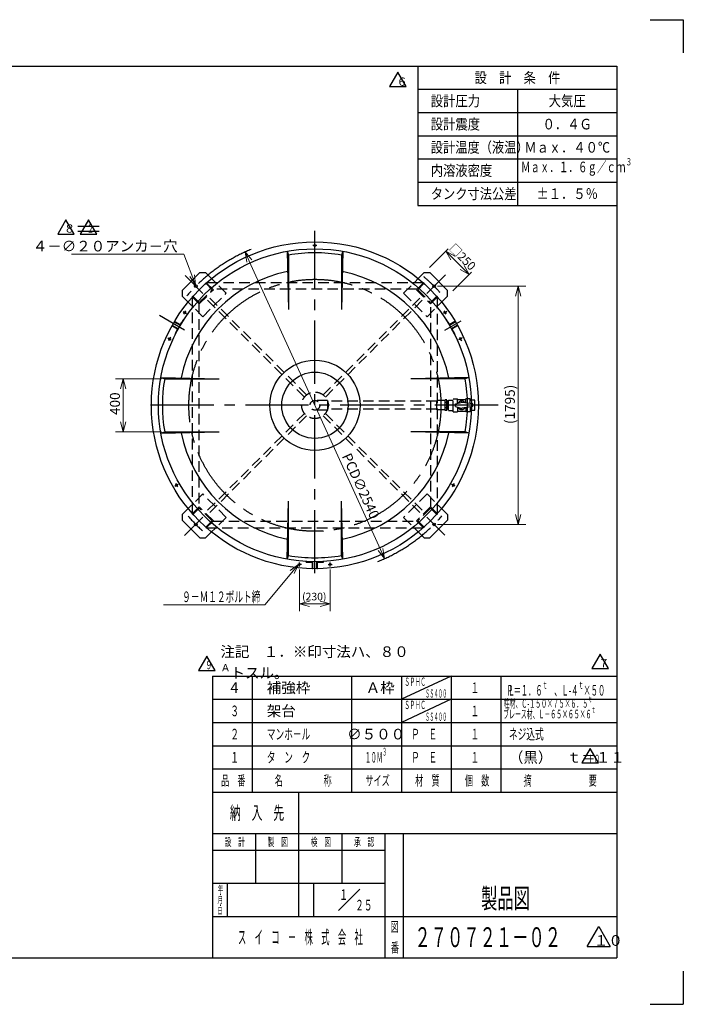
# Model space of a CAD drawing. Units: millimetres. Extents: x 25 to 10525, y 25 to 7450.
# Drawn here: x 5523 to 10525, y 25 to 7450 of the extents above; entities that cross this region are included whole.
import ezdxf

# ---------------------------------------------------------------- set-up
doc = ezdxf.new("R2010")
doc.units = ezdxf.units.MM
doc.header["$LTSCALE"] = 25
doc.header["$PDMODE"] = 1
doc.linetypes.add('CENTER2', pattern=[28.575, 19.05, -3.175, 3.175, -3.175])
doc.linetypes.add('HIDDEN2', pattern=[4.7625, 3.175, -1.5875])
for name, color, linetype in [('AA0001_10', 7, 'Continuous'), ('F00001_1', 7, 'Continuous'), ('TP1791_10', 7, 'Continuous'), ('TP1791_25', 7, 'Continuous'), ('画層1', 7, 'Continuous')]:
    doc.layers.add(name, color=color, linetype=linetype)
doc.styles.add('STD', font='monotxt.shx', dxfattribs={"width": 0.6, "bigfont": 'extfont2.shx'})
doc.dimstyles.new('ASKSTANDARD', dxfattribs={"dimscale": 25, "dimtxt": 3, "dimasz": 3, "dimexe": 1, "dimexo": 1, "dimgap": 1, "dimtad": 3, "dimzin": 9, "dimdsep": 46, "dimtxsty": 'STD', "dimblk": 'OPEN30', "dimcen": 0, "dimclrd": 4, "dimclre": 4, "dimclrt": 4, "dimazin": 2, "dimtm": 1e-09, "dimtfac": 0.5, "dimtmove": 0, "dimatfit": 0, "dimldrblk": 'OPEN30', "dimfxl": 1, "dimtolj": 1, "dimtzin": 0, "dimlwd": 9, "dimlwe": 9, "dimarcsym": 0})

# ---------------------------------------------------------------- blocks, each defined once
blk = doc.blocks.new('_Open30')
at = {"color": 0, "linetype": 'ByBlock', "lineweight": -2}
for p, q in [((-1, 0.268), (0, 0)), ((0, 0), (-1, -0.268)), ((0, 0), (-1, 0))]:
    blk.add_line(p, q, dxfattribs=at)
blk = doc.blocks.new('*D18')
at = {"layer": 'Defpoints', "color": 0, "linetype": 'Continuous'}
for p in [(7222.5, 5698.3), (8273.9, 3386.1)]:
    blk.add_point(p, dxfattribs=at)
at = {"layer": 'TP1791_25', "color": 4, "linetype": 'Continuous', "lineweight": 9}
blk.add_line((7253.5, 5630), (8242.9, 3454.4), dxfattribs=at)
at = {"layer": 'TP1791_25', "color": 4, "linetype": 'Continuous', "lineweight": 9, "xscale": 75.00000167638068, "yscale": 75.00000167638068, "zscale": 75.00000167638068}
for p, rotation in [((7222.5, 5698.3), 114.4531185932451), ((8273.9, 3386.1), 294.4531185932451)]:
    blk.add_blockref('_Open30', p, dxfattribs=dict(at, rotation=rotation))
at = {"layer": 'TP1791_25', "color": 4, "linetype": 'Continuous', "insert": (8093.5, 3933.8), "char_height": 75, "attachment_point": 5, "rotation": 294.45312, "style": 'STD'}
blk.add_mtext('\\A1;PCD∅2540', dxfattribs=at)
blk = doc.blocks.new('*D19')
at = {"layer": 'Defpoints', "color": 0, "linetype": 'Continuous'}
for p in [(8646.2, 5440.2), (9280.3, 5440.2), (8646.2, 3644.2)]:
    blk.add_point(p, dxfattribs=at)
at = {"layer": 'TP1791_25', "color": 4, "linetype": 'Continuous', "lineweight": 9}
for p, q in [((8671.2, 5440.2), (9337.4, 5440.2)), ((9280.3, 3719.2), (9280.3, 5365.2)), ((8671.2, 3644.2), (9337.4, 3644.2))]:
    blk.add_line(p, q, dxfattribs=at)
at = {"layer": 'TP1791_25', "color": 4, "linetype": 'Continuous', "lineweight": 9, "xscale": 75.00000167638068, "yscale": 75.00000167638068, "zscale": 75.00000167638068}
for p, rotation in [((9280.3, 5440.2), 90), ((9280.3, 3644.2), 270)]:
    blk.add_blockref('_Open30', p, dxfattribs=dict(at, rotation=rotation))
at = {"layer": 'TP1791_25', "color": 4, "linetype": 'Continuous', "insert": (9217.8, 4548.9), "char_height": 75, "attachment_point": 5, "rotation": 90, "style": 'STD'}
blk.add_mtext('\\A1;(1795)', dxfattribs=at)
blk = doc.blocks.new('*D20')
at = {"layer": 'Defpoints', "color": 0, "linetype": 'Continuous'}
for p in [(6303.1, 4742.2), (6615.7, 4742.2), (6615.7, 4342.2)]:
    blk.add_point(p, dxfattribs=at)
at = {"layer": 'TP1791_25', "color": 4, "linetype": 'Continuous', "lineweight": 9}
for p, q in [((6590.7, 4742.2), (6245.9, 4742.2)), ((6303.1, 4417.2), (6303.1, 4667.2)), ((6590.7, 4342.2), (6245.9, 4342.2))]:
    blk.add_line(p, q, dxfattribs=at)
at = {"layer": 'TP1791_25', "color": 4, "linetype": 'Continuous', "lineweight": 9, "xscale": 75.00000167638068, "yscale": 75.00000167638068, "zscale": 75.00000167638068}
for p, rotation in [((6303.1, 4742.2), 90), ((6303.1, 4342.2), 270)]:
    blk.add_blockref('_Open30', p, dxfattribs=dict(at, rotation=rotation))
at = {"layer": 'TP1791_25', "color": 4, "linetype": 'Continuous', "insert": (6240.6, 4554.3), "char_height": 75, "attachment_point": 5, "rotation": 90, "style": 'STD'}
blk.add_mtext('\\A1;400', dxfattribs=at)
blk = doc.blocks.new('*D21')
at = {"layer": 'Defpoints', "color": 0, "linetype": 'Continuous'}
for p in [(8593.2, 5564), (8911.2, 5528.4), (8770, 5387.2)]:
    blk.add_point(p, dxfattribs=at)
at = {"layer": 'TP1791_25', "color": 4, "linetype": 'Continuous', "lineweight": 9}
for p, q in [((8610.9, 5581.7), (8752.1, 5722.9)), ((8787.5, 5652.2), (8858.2, 5581.5)), ((8787.7, 5404.9), (8928.9, 5546.1))]:
    blk.add_line(p, q, dxfattribs=at)
at = {"layer": 'TP1791_25', "color": 4, "linetype": 'Continuous', "lineweight": 9, "xscale": 75.00000167638068, "yscale": 75.00000167638068, "zscale": 75.00000167638068}
for p, rotation in [((8734.4, 5705.2), 134.999961339169), ((8911.2, 5528.4), 314.999961339169)]:
    blk.add_blockref('_Open30', p, dxfattribs=dict(at, rotation=rotation))
at = {"layer": 'TP1791_25', "color": 4, "linetype": 'Continuous', "insert": (8861, 5660), "char_height": 65, "attachment_point": 5, "rotation": 314.99996, "style": 'STD'}
blk.add_mtext('\\A1;□250', dxfattribs=at)
blk = doc.blocks.new('*D22')
at = {"layer": 'Defpoints', "color": 0, "linetype": 'Continuous'}
for p in [(7633.2, 3327.7), (7863.2, 3327.7), (7863.2, 3045.9)]:
    blk.add_point(p, dxfattribs=at)
at = {"layer": 'TP1791_25', "color": 4, "linetype": 'Continuous', "lineweight": 9}
for p, q in [((7633.2, 3302.7), (7633.2, 2988.7)), ((7863.2, 3302.7), (7863.2, 2988.7)), ((7708.2, 3045.9), (7788.2, 3045.9))]:
    blk.add_line(p, q, dxfattribs=at)
at = {"layer": 'TP1791_25', "color": 4, "linetype": 'Continuous', "lineweight": 9, "xscale": 75.00000167638068, "yscale": 75.00000167638068, "zscale": 75.00000167638068}
for p, rotation in [((7633.2, 3045.9), 179.9999999764983), ((7863.2, 3045.9), 359.9999999764983)]:
    blk.add_blockref('_Open30', p, dxfattribs=dict(at, rotation=rotation))
at = {"layer": 'TP1791_25', "color": 4, "linetype": 'Continuous', "insert": (7743.4, 3099.6), "char_height": 57.5, "attachment_point": 5, "style": 'STD'}
blk.add_mtext('\\A1;(230)', dxfattribs=at)
blk = doc.blocks.new('訂正記号-9')
at = {"color": 4, "linetype": 'Continuous', "ltscale": 0.5}
for p, q in [((0, 4.32), (-2.5, 0)), ((2.5, 0), (0, 4.32)), ((-2.5, 0), (2.5, 0))]:
    blk.add_line(p, q, dxfattribs=at)
at = {"color": 4, "linetype": 'Continuous'}
blk.add_point((0.02, 1.68), dxfattribs=at)
at = {"color": 4, "linetype": 'Continuous', "insert": (-0.46, 1.7), "char_height": 2.5, "attachment_point": 4, "style": 'STD'}
blk.add_mtext('{\\W0.61;\\T1.4;９}', dxfattribs=at)

msp = doc.modelspace()

# ---------------------------------------------------------------- linework, layer by layer
at = {"color": 4, "linetype": 'Continuous'}
for p, q in [((5960.587, 5892.923), (6122.608, 5892.923)), ((5960.587, 5856.082), (6122.608, 5856.082))]:
    msp.add_line(p, q, dxfattribs=at)
at = {"color": 4, "linetype": 'Continuous', "ltscale": 0.5}
for p, q in [((9822.563, 1952.948), (9760.055, 1844.861)), ((9884.884, 1844.862), (9822.563, 1952.949)), ((9760.055, 1844.862), (9884.884, 1844.862))]:
    msp.add_line(p, q, dxfattribs=at)
at = {"color": 4, "linetype": 'Continuous'}
msp.add_point((9822.997, 1886.913), dxfattribs=at)
at = {"layer": 'F00001_1', "color": 4, "linetype": 'Continuous'}
for p, q in [((10275, 7450), (10525, 7450)), ((10525, 7450), (10525, 7200)), ((8525, 7100), (8525, 6050)), ((8525, 6925), (10025, 6925)), ((9275, 6925), (9275, 6050)), ((8525, 6750), (10025, 6750)), ((8525, 6575), (10025, 6575)), ((8525, 6400), (10025, 6400)), ((8525, 6225), (10025, 6225)), ((8525, 6050), (10025, 6050)), ((6975, 2500), (6975, 1800)), ((6975, 2500), (10024.999, 2500)), ((7275, 2500), (7275, 1800)), ((8025, 2500), (8025, 1800)), ((8775, 2500), (8400, 2325)), ((8775, 2500), (8775, 1800)), ((9150, 2500), (9150, 1800)), ((6975, 2325), (10024.999, 2325)), ((8775, 2325), (8400, 2150)), ((6975, 2150), (10024.999, 2150)), ((6975, 2150), (10024.999, 2150)), ((6975, 1975), (10024.999, 1975)), ((6975, 1800), (6975, 1625)), ((6975, 1800), (10025, 1800)), ((7275, 1800), (7275, 1625)), ((8025, 1800), (8025, 1625)), ((8400, 1800), (8400, 1625)), ((8775, 1800), (8775, 1625)), ((9150, 1800), (9150, 1625)), ((7625, 1625), (7625, 687.5)), ((6975, 1312.5), (10025, 1312.5)), ((7300, 1312.5), (7300, 937.5)), ((7950, 1312.5), (7950, 937.5)), ((8275, 1312.5), (8275, 375)), ((8412.5, 1312.5), (8412.5, 375)), ((6975, 1187.5), (8275, 1187.5)), ((6975, 937.5), (8275, 937.5)), ((7087.5, 937.5), (7087.5, 687.5)), ((7737.5, 937.5), (7737.5, 687.5)), ((7926.702, 732.949), (8085.801, 892.048)), ((6975, 687.5), (10025, 687.5)), ((10525, 275), (10525, 25)), ((10275, 25), (10525, 25))]:
    msp.add_line(p, q, dxfattribs=at)
at = {"layer": 'F00001_1', "color": 2, "linetype": 'Continuous'}
for p, q in [((525, 7100), (10025, 7100)), ((10025, 7100), (10025, 375)), ((6975, 1625), (6975, 375)), ((6975, 1625), (10025, 1625)), ((525, 375), (10025, 375))]:
    msp.add_line(p, q, dxfattribs=at)
at = {"layer": 'F00001_1', "color": 4, "linetype": 'Continuous', "ltscale": 0.7}
msp.add_line((8400, 2500), (8400, 1800), dxfattribs=at)
at = {"layer": 'F00001_1', "color": 7, "linetype": 'Continuous'}
for p, q in [((9800.003, 460.944), (9887.503, 612.499)), ((9887.501, 612.5), (9975.001, 460.945)), ((9800, 460.946), (9975, 460.946))]:
    msp.add_line(p, q, dxfattribs=at)
at = {"layer": 'TP1791_25', "color": 1, "linetype": 'CENTER2'}
for p, q in [((7748.203, 3275.896), (7748.203, 5856.583)), ((7763.204, 5747.209), (7733.204, 5747.209)), ((6903.972, 5386.443), (6770.691, 5519.724)), ((8592.435, 5386.441), (8732.532, 5526.538)), ((6765.692, 5109.462), (6576.07, 5218.94)), ((6753.916, 5249.057), (6779.897, 5234.056)), ((6759.406, 5228.564), (6774.406, 5254.545)), ((8742.492, 5249.054), (8716.511, 5234.054)), ((8737.001, 5228.564), (8722.001, 5254.545)), ((8848.055, 5177.21), (8725.37, 5106.378)), ((6638.915, 5049.871), (6664.896, 5034.871)), ((6659.406, 5055.359), (6644.405, 5029.378)), ((8857.492, 5049.868), (8831.511, 5034.868)), ((8837.001, 5055.359), (8852.001, 5029.378)), ((9129.402, 4542.211), (6476.808, 4542.211)), ((6691.652, 3932.211), (6717.633, 3947.211)), ((6697.144, 3952.704), (6712.144, 3926.723)), ((8804.753, 3932.209), (8778.772, 3947.209)), ((8784.263, 3926.72), (8799.263, 3952.701)), ((6903.971, 3697.979), (6765.095, 3559.104)), ((8592.433, 3697.978), (8726.641, 3563.77)), ((7648.203, 3342.711), (7618.202, 3342.711)), ((7848.203, 3342.711), (7878.203, 3342.711))]:
    msp.add_line(p, q, dxfattribs=at)
at = {"layer": 'TP1791_25', "color": 7, "linetype": 'Continuous'}
for p, q in [((7538.2, 5703.374), (7548.2, 5674.686)), ((7538.202, 5703.374), (7548.202, 5265.052)), ((7548.203, 5674.687), (7548.203, 5265.053)), ((7958.201, 5703.375), (7948.201, 5265.053)), ((7948.203, 5674.687), (7948.203, 5265.053)), ((7958.204, 5703.375), (7948.204, 5674.687)), ((6747.647, 5408.416), (6881.997, 5542.767)), ((6881.997, 5542.767), (6924.424, 5542.767)), ((6969.576, 5497.614), (6924.424, 5542.767)), ((8526.83, 5497.614), (8571.982, 5542.766)), ((8571.982, 5542.766), (8614.408, 5542.766)), ((8614.408, 5542.766), (8748.759, 5408.415)), ((6747.647, 5408.416), (6747.647, 5365.99)), ((6792.8, 5320.837), (6747.647, 5365.99)), ((8703.607, 5320.837), (8748.759, 5365.989)), ((8748.759, 5365.989), (8748.759, 5408.415)), ((6673.621, 5140.685), (6713.463, 5117.682)), ((6675.572, 5144.178), (6718.876, 5119.176)), ((6690.572, 5170.159), (6733.877, 5145.157)), ((6692.621, 5173.594), (6732.463, 5150.591)), ((8805.836, 5170.156), (8762.531, 5145.154)), ((8803.786, 5173.593), (8763.944, 5150.59)), ((8820.836, 5144.175), (8777.531, 5119.173)), ((8822.788, 5140.683), (8782.945, 5117.68)), ((6587.038, 4752.21), (7025.36, 4742.21)), ((6587.039, 4752.21), (6615.727, 4742.21)), ((8909.367, 4752.21), (8471.045, 4742.21)), ((8909.366, 4752.21), (8880.678, 4742.209)), ((6615.727, 4742.211), (7025.361, 4742.211)), ((8880.678, 4742.21), (8471.045, 4742.21)), ((6587.039, 4332.21), (6615.727, 4342.211)), ((6587.039, 4332.21), (7025.361, 4342.21)), ((6615.727, 4342.211), (7025.361, 4342.211)), ((8880.678, 4342.21), (8471.045, 4342.21)), ((8909.367, 4332.21), (8471.046, 4342.211)), ((8909.367, 4332.211), (8880.679, 4342.211)), ((7538.202, 3381.047), (7548.202, 3819.368)), ((7548.202, 3409.735), (7548.202, 3819.369)), ((7948.202, 3409.735), (7948.202, 3819.369)), ((7958.202, 3381.047), (7948.202, 3819.369)), ((6792.799, 3763.584), (6747.646, 3718.431)), ((6747.646, 3718.431), (6747.646, 3676.005)), ((8703.605, 3763.583), (8748.757, 3718.431)), ((8748.757, 3718.431), (8748.757, 3676.004)), ((6881.996, 3541.654), (6747.646, 3676.005)), ((8748.757, 3676.004), (8614.407, 3541.654)), ((6969.576, 3586.808), (6924.422, 3541.654)), ((8526.829, 3586.807), (8571.981, 3541.654)), ((6881.996, 3541.654), (6924.422, 3541.654)), ((8571.981, 3541.654), (8614.407, 3541.654)), ((7538.202, 3381.047), (7548.202, 3409.735)), ((7729.203, 3312.358), (7729.203, 3358.363)), ((7733.203, 3312.302), (7733.203, 3362.306)), ((7763.203, 3312.302), (7763.203, 3362.306)), ((7767.203, 3312.358), (7767.203, 3358.363)), ((7958.2, 3381.047), (7948.2, 3409.735))]:
    msp.add_line(p, q, dxfattribs=at)
at = {"layer": 'TP1791_25', "color": 4, "linetype": 'HIDDEN2'}
for p, q in [((7079.987, 5387.203), (6969.576, 5497.614)), ((8416.419, 5387.203), (8526.83, 5497.614)), ((6973.567, 5413.72), (6925.13, 5462.157)), ((8566.68, 5466.752), (6929.727, 5466.752)), ((6982.761, 5413.72), (6929.728, 5466.753)), ((8513.646, 5413.718), (8566.679, 5466.752)), ((8522.839, 5413.72), (8571.276, 5462.156)), ((6876.694, 5307.653), (6823.66, 5360.687)), ((6823.661, 5360.687), (6823.661, 3723.735)), ((6876.693, 5316.847), (6828.257, 5365.283)), ((6876.694, 5316.847), (6973.568, 5413.721)), ((6876.695, 5307.654), (6982.761, 5413.721)), ((6903.212, 5210.427), (7079.989, 5387.204)), ((7669.006, 4604.437), (6921.241, 5352.202)), ((7685.977, 4621.407), (6938.213, 5369.173)), ((8516.68, 5416.752), (6979.728, 5416.752)), ((7810.428, 4621.406), (8558.194, 5369.171)), ((7827.4, 4604.436), (8575.165, 5352.2)), ((8416.418, 5387.202), (8593.195, 5210.425)), ((8513.646, 5413.719), (8619.712, 5307.652)), ((8522.838, 5413.719), (8619.712, 5316.845)), ((8619.711, 5307.653), (8672.745, 5360.686)), ((8619.713, 5316.846), (8668.149, 5365.283)), ((8672.744, 3723.734), (8672.744, 5360.686)), ((6903.21, 5210.426), (6792.8, 5320.837)), ((6873.661, 5310.687), (6873.661, 3773.736)), ((8593.196, 5210.426), (8703.607, 5320.837)), ((8622.744, 3773.734), (8622.744, 5310.685)), ((7844.203, 4578.711), (7748.203, 4578.711)), ((7844.203, 4578.711), (7844.203, 4505.71)), ((8667.031, 4572.211), (7844.203, 4572.211)), ((8667.203, 4507.211), (8667.203, 4577.211)), ((8730.203, 4577.211), (8667.203, 4577.211)), ((8730.203, 4501.796), (8730.203, 4582.625)), ((8742.203, 4501.796), (8742.203, 4582.625)), ((8747.203, 4512.051), (8747.203, 4572.371)), ((8756.203, 4580.711), (8791.202, 4580.711)), ((8756.203, 4504.211), (8756.203, 4580.211)), ((8791.202, 4494.086), (8791.202, 4590.336)), ((8791.202, 4590.336), (8822.953, 4590.336)), ((8807.952, 4552.211), (8849.077, 4563.22)), ((8807.953, 4532.21), (8849.078, 4521.2)), ((8822.953, 4556.227), (8822.953, 4590.336)), ((8822.953, 4585.523), (8886.452, 4585.523)), ((8937.953, 4552.211), (8857.799, 4563.74)), ((8937.953, 4532.211), (8857.799, 4520.683)), ((8918.202, 4590.336), (8886.452, 4590.336)), ((8886.453, 4559.618), (8886.453, 4590.336)), ((8918.202, 4555.052), (8918.202, 4590.336)), ((8953.203, 4580.711), (8918.202, 4580.711)), ((8918.202, 4529.37), (8918.202, 4494.086)), ((8953.203, 4504.211), (8953.203, 4580.211)), ((7669.007, 4479.986), (6921.241, 3732.221)), ((7685.977, 4463.014), (6938.212, 3715.25)), ((7844.203, 4505.711), (7748.203, 4505.711)), ((7810.427, 4463.014), (8558.192, 3715.249)), ((7827.398, 4479.985), (8575.163, 3732.219)), ((8667.031, 4512.211), (7844.203, 4512.211)), ((8730.203, 4507.211), (8667.203, 4507.211)), ((8756.203, 4503.711), (8791.202, 4503.711)), ((8791.202, 4494.086), (8822.953, 4494.086)), ((8822.953, 4528.195), (8822.953, 4494.086)), ((8822.953, 4498.898), (8886.452, 4498.898)), ((8918.202, 4494.086), (8886.452, 4494.086)), ((8886.453, 4524.804), (8886.453, 4494.086)), ((8953.203, 4503.711), (8918.202, 4503.711)), ((6903.21, 3873.995), (6792.799, 3763.584)), ((7079.986, 3697.218), (6903.209, 3873.995)), ((8593.195, 3873.995), (8416.418, 3697.218)), ((8593.194, 3873.994), (8703.605, 3763.583)), ((6876.693, 3776.768), (6823.66, 3723.735)), ((6876.693, 3767.575), (6828.256, 3719.139)), ((6982.759, 3670.702), (6876.693, 3776.768)), ((6973.567, 3670.702), (6876.693, 3767.576)), ((8619.712, 3776.768), (8513.645, 3670.702)), ((8619.711, 3767.575), (8522.837, 3670.702)), ((8619.71, 3776.767), (8672.743, 3723.733)), ((8619.712, 3767.574), (8668.149, 3719.137)), ((6973.567, 3670.702), (6925.13, 3622.265)), ((6982.759, 3670.702), (6929.726, 3617.669)), ((7079.987, 3697.219), (6969.576, 3586.808)), ((6979.726, 3667.669), (8516.678, 3667.669)), ((8416.418, 3697.218), (8526.829, 3586.807)), ((8513.645, 3670.701), (8566.677, 3617.669)), ((8522.838, 3670.701), (8571.275, 3622.263)), ((6929.726, 3617.669), (8566.678, 3617.669))]:
    msp.add_line(p, q, dxfattribs=at)
at = {"layer": 'TP1791_25', "color": 7, "linetype": 'Continuous', "ltscale": 0.5}
for p, q in [((6925.132, 5462.157), (6929.728, 5466.754)), ((8571.275, 5462.157), (8566.679, 5466.753)), ((6828.257, 5365.284), (6823.661, 5360.688)), ((8668.149, 5365.282), (8672.745, 5360.686)), ((6756.876, 5189.613), (6760.346, 5187.61)), ((8739.532, 5189.61), (8736.062, 5187.607)), ((6691.876, 5077.029), (6695.345, 5075.026)), ((8804.531, 5077.026), (8801.062, 5075.024)), ((6828.256, 3719.139), (6823.66, 3723.735)), ((8668.148, 3719.138), (8672.744, 3723.734)), ((6925.129, 3622.264), (6929.725, 3617.668)), ((8571.274, 3622.265), (8566.678, 3617.669)), ((7683.203, 3359.996), (7683.203, 3364.002)), ((7813.203, 3359.996), (7813.203, 3364.002))]:
    msp.add_line(p, q, dxfattribs=at)
at = {"layer": 'TP1791_25', "color": 4, "linetype": 'HIDDEN2', "ltscale": 0.5}
for p, q in [((8742.203, 4582.625), (8730.203, 4582.625)), ((8742.203, 4562.418), (8730.203, 4562.418)), ((8756.202, 4572.057), (8742.203, 4572.545)), ((8807.952, 4532.211), (8807.952, 4552.211)), ((8937.953, 4532.211), (8937.953, 4552.211)), ((8742.203, 4522.004), (8730.203, 4522.004)), ((8742.203, 4501.796), (8730.203, 4501.796)), ((8756.202, 4512.365), (8742.203, 4511.876))]:
    msp.add_line(p, q, dxfattribs=at)
at = {"layer": 'TP1791_25', "color": 1, "linetype": 'CENTER2', "ltscale": 0.5}
for p, q in [((7633.203, 3327.711), (7633.203, 3357.711)), ((7863.203, 3327.711), (7863.203, 3357.711))]:
    msp.add_line(p, q, dxfattribs=at)
at = {"layer": 'TP1791_25', "color": 7, "linetype": 'Continuous'}
for radius in [1232.5, 1180, 340, 250]:
    msp.add_circle((7748.203, 4542.211), radius, dxfattribs=at)
at = {"layer": 'TP1791_25', "color": 7, "linetype": 'Continuous', "ltscale": 0.5}
for centre, radius in [((7748.204, 5747.211), 6.5), ((6850.178, 5440.237), 10), ((8646.229, 5440.236), 10), ((6766.906, 5241.554), 6.5), ((8729.5, 5241.554), 6.5), ((6651.906, 5042.368), 6.5), ((8844.5, 5042.368), 6.5), ((6704.642, 3939.712), 6.5), ((8791.763, 3939.711), 6.5), ((6850.177, 3644.186), 10), ((8646.228, 3644.185), 10), ((7633.203, 3342.711), 6.5), ((7863.203, 3342.711), 6.5)]:
    msp.add_circle(centre, radius, dxfattribs=at)
at = {"layer": 'TP1791_25', "color": 1, "linetype": 'CENTER2'}
msp.add_circle((7748.203, 4542.211), 950, dxfattribs=at)
at = {"layer": 'TP1791_25', "color": 4, "linetype": 'HIDDEN2'}
for radius in [100, 36.5]:
    msp.add_circle((7748.203, 4542.211), radius, dxfattribs=at)
at = {"layer": 'TP1791_25', "color": 1, "linetype": 'CENTER2'}
for start, end in [(112.278775, 139.44603), (42.0208298, 49.6909752), (221.2463736, 228.1083368), (291.9021192, 318.9233618)]:
    msp.add_arc((7748.203, 4542.211), 1270, start, end, dxfattribs=at)
at = {"layer": 'TP1791_25', "color": 7, "linetype": 'Continuous'}
for radius, start, end in [(1150, 79.9846024, 100.0153616), (1030, 101.5670713, 168.4329294), (1030, 11.5670739, 78.4329064), (1184, 146.8529467, 149.0804899), (1184, 30.919556, 33.1471061), (1184, 150.9195593, 153.1471026), (1184, 26.8529365, 29.0804866), (1150, 169.9846117, 190.0153709), (1150, 349.9846067, 10.0153659), (1030, 191.5670569, 258.4329014), (1030, 281.5670936, 348.4329261), (1150, 259.9846111, 280.0153702), (1184, 266.8529332, 269.0804833), (1184, 270.9195527, 273.1471028)]:
    msp.add_arc((7748.203, 4542.211), radius, start, end, dxfattribs=at)
at = {"layer": 'TP1791_25', "color": 7, "linetype": 'Continuous', "ltscale": 0.5}
for start, end in [(150.6988076, 150.8851625), (149.1148868, 149.3012416), (30.6988111, 30.8851592), (29.1148834, 29.3012315), (269.1148801, 269.3012281), (270.6988078, 270.8851558)]:
    msp.add_arc((7748.203, 4542.211), 1230, start, end, dxfattribs=at)
at = {"layer": 'TP1791_25', "color": 4, "linetype": 'HIDDEN2'}
for start, end in [(35.0540812, 151.7491678), (208.2509141, 324.9460143)]:
    msp.add_arc((8854.703, 4542.211), 31.75, start, end, dxfattribs=at)
at = {"layer": 'TP1791_25', "color": 4, "linetype": 'HIDDEN2', "ltscale": 0.5}
for start, end in [(81.8154141, 104.9877871), (255.0122538, 278.1846268)]:
    msp.add_arc((8854.703, 4542.211), 21.75, start, end, dxfattribs=at)
at = {"layer": '画層1', "color": 4, "linetype": 'Continuous'}
for p, q in [((8373.277, 7053.501), (8310.769, 6945.415)), ((8435.599, 6945.415), (8373.277, 7053.501)), ((8310.769, 6945.415), (8435.598, 6945.415)), ((5871.909, 5941.093), (5809.401, 5833.006)), ((5934.23, 5833.007), (5871.908, 5941.093)), ((5809.4, 5833.007), (5934.23, 5833.007)), ((9898.38, 2664.311), (9835.873, 2556.225)), ((9960.702, 2556.225), (9898.38, 2664.312)), ((9835.872, 2556.225), (9960.702, 2556.225))]:
    msp.add_line(p, q, dxfattribs=at)
msp.add_lwpolyline([(5979.264, 5831.811), (6104.264, 5831.811), (6041.764, 5940.064), (5979.264, 5831.811)], dxfattribs=at)

# ---------------------------------------------------------------- block references
at = {"color": 7, "linetype": 'Continuous', "xscale": 25, "yscale": 25, "zscale": 25}
msp.add_blockref('訂正記号-9', (6934.217, 2541.128), dxfattribs=at)

# ---------------------------------------------------------------- texts
at = {"color": 4, "linetype": 'Continuous', "insert": (9796.459, 1875.709), "char_height": 62.5, "attachment_point": 4, "style": 'STD'}
msp.add_mtext('{\\W0.61;\\T0.75;１０}', dxfattribs=at)
at = {"layer": 'AA0001_10', "color": 4, "linetype": 'Continuous', "char_height": 80, "attachment_point": 4, "style": 'STD'}
for s, insert in [('\\A1;{\\W0.5;\\T1.4;Ｐ＝１．６\\H0.7x;\\Sｔ^ ;}', (9191.422, 2393.034)), ('\\A1;{\\W0.5;\\T1.4;、Ｌ-４\\H0.7x;\\Sｔ^ ;\\H1.4286x;×５０}', (9551.871, 2393.034)), ('{\\W0.5;\\T1.4;Ｌ}', (9202.247, 2393.37))]:
    msp.add_mtext(s, dxfattribs=dict(at, insert=insert))
at = {"layer": 'F00001_1', "color": 4, "linetype": 'Continuous', "char_height": 80, "style": 'STD'}
for s, insert, width, attachment_point in [('\\W0.84635;設\u3000計\u3000条\u3000件', (9275, 7012.5), 2240.00003, 5), ('\\W0.85127;設計圧力', (8621.425, 6797.5), 1280.00002, 7), ('\\W0.85537;大気圧', (9650, 6837.5), 960.00001, 5), ('\\W0.85127;設計震度', (8621.425, 6622.5), 1280.00002, 7), ('{\\W0.85127;０．４Ｇ}', (9650, 6662.5), 1280.00002, 5), ('\\W0.845565;設計温度（液温）', (8621.425, 6447.5), 2560.00004, 7), ('{\\W0.84635;Ｍａｘ．４０℃}', (9650, 6487.5), 2240.00003, 5), ('\\A1;{\\W0.65668;Ｍａｘ．１．６ｇ／ｃｍ\\H0.7x;\\S３^ ;}', (9301.022, 6272.5), 3520.00005, 7), ('\\W0.848927;内溶液密度', (8621.425, 6272.5), 1600.00002, 7), ('\\W0.84635;タンク寸法公差', (8621.425, 6097.5), 2240.00003, 7), ('\\W0.848927;±１．５％', (9650, 6137.5), 2400.00004, 5)]:
    msp.add_mtext(s, dxfattribs=dict(at, insert=insert, width=width, attachment_point=attachment_point))
at = {"layer": 'F00001_1', "color": 4, "linetype": 'Continuous', "style": 'STD'}
for s, insert, char_height, attachment_point in [('\\A1;{\\T1.4;注記\u3000１．※印寸法ハ、８０\\H0.7x;\\SＡ^ ;\\H1.4286x;トスル。}', (7036.188, 2590.208), 80, 4), ('{\\T1.4;4}', (7110.714, 2412.5), 80, 4), ('{\\T1.4;補強枠}', (7385.714, 2412.5), 80, 4), ('{\\T1.4;Ａ枠}', (8131.377, 2412.5), 80, 4), ('\\T1.40;\\W0.47;ＳＰＨＣ', (8423.208, 2457.832), 62.5, 4), ('\\T1.40;\\W0.60;１', (8954.614, 2412.5), 80, 5), ('\\T1.40;\\W0.38;ＳＳ４００', (8580.823, 2368.843), 62.5, 4), ('\\T1.40;\\W0.47;ＳＰＨＣ', (8423.208, 2282.832), 62.5, 4), ('\\T1.40;\\W0.60;３', (7110.714, 2237.5), 80, 4), ('{\\T1.4;架台}', (7385.714, 2237.5), 80, 4), ('\\T1.40;\\W0.60;１', (8954.614, 2237.5), 80, 5), ('\\T1.40;\\W0.38;ＳＳ４００', (8580.823, 2193.843), 62.5, 4), ('\\T1.40;\\W0.60;２', (7110.714, 2062.5), 80, 4), ('\\T1.40;\\W0.60;マンホ－ル', (7385.714, 2062.5), 80, 4), ('{\\T1.4;∅５００}', (8210.052, 2062.5), 80, 5), ('\\T1.40;\\W0.60;Ｐ\u3000Ｅ', (8473.212, 2062.5), 80, 4), ('\\T1.40;\\W0.60;１', (8954.614, 2062.5), 80, 5), ('\\T1.40;\\W0.60;ネジ込式', (9210.715, 2062.5), 80, 4), ('\\T1.40;\\W0.60;タ\u3000ン\u3000ク', (7385.714, 1887.5), 80, 4), ('\\A1;{\\W0.4;\\T1.4;１０Ｍ\\H0.75x;\\S３^ ;}', (8208.12, 1887.5), 80, 5), ('{\\T1.09;（黒）\u3000ｔ＝１１}', (9210.712, 1887.5), 80, 4), ('\\T1.40;\\W0.60;１', (7110.714, 1887.5), 80, 4), ('\\T1.40;\\W0.60;Ｐ\u3000Ｅ', (8473.212, 1887.5), 80, 4), ('\\T1.40;\\W0.60;１', (8954.614, 1887.5), 80, 5), ('\\T1.40;\\W0.60;品\u3000番', (7133.206, 1712.5), 75, 5), ('\\T1.40;\\W0.60;名\u3000\u3000\u3000\u3000\u3000称', (7659.406, 1712.5), 75, 5), ('\\T1.40;\\W0.60;サイズ', (8220.706, 1712.5), 75, 5), ('\\T1.40;\\W0.60;材\u3000質', (8595.706, 1712.5), 75, 5), ('\\T1.40;\\W0.60;個\u3000数', (8970.706, 1712.5), 75, 5), ('\\T1.40;\\W0.60;摘\u3000\u3000\u3000\u3000\u3000\u3000\u3000要', (9597.078, 1712.5), 75, 5), ('\\T1.40;\\W0.60;納\u3000入\u3000先', (7311.742, 1468.75), 100, 5), ('\\T1.40;\\W0.60;設\u3000計', (7144.339, 1250), 62.5, 5), ('\\T1.40;\\W0.60;製\u3000図', (7468.089, 1250), 62.5, 5), ('\\T1.40;\\W0.60;検\u3000図', (7793.089, 1250), 62.5, 5), ('\\T1.40;\\W0.60;承\u3000認', (8119.339, 1250), 62.5, 5), ('\\T1.40;\\W0.60;年', (7036.321, 895), 50, 5), ('\\T1.40;\\W0.60;１', (7932.301, 852.275), 80, 4), ('\\T1.40;\\W0.60;製品図', (9000.76, 823.794), 150, 4), ('\\T1.40;\\W0.60;月', (7034.321, 812.5), 50, 5), ('\\T1.40;\\W0.60;・', (7036.321, 853.75), 50, 5), ('\\T1.40;\\W0.60;日', (7032.321, 730), 50, 5), ('\\T1.40;\\W0.60;・', (7036.321, 771.25), 50, 5), ('\\T1.40;\\W0.60;２５', (8051.625, 772.725), 80, 4), ('\\T1.40;\\W0.46;ス\u3000イ\u3000コ\u3000－\u3000株\u3000式\u3000会\u3000社', (7638.581, 531.25), 100, 5), ('\\T1.40;\\W0.60;図', (8348.356, 609.375), 75, 5), ('\\T1.40;\\W0.60;２７０７２１－０２', (8498.211, 531.25), 150, 4), ('\\T1.40;\\W0.60;番', (8351.356, 453.125), 75, 5)]:
    msp.add_mtext(s, dxfattribs=dict(at, insert=insert, char_height=char_height, attachment_point=attachment_point))
at = {"layer": 'TP1791_10', "color": 4, "linetype": 'Continuous', "char_height": 65, "attachment_point": 7, "style": 'STD'}
for s, insert in [('\\A1;{\\W0.5;\\T1.4;柱材、Ｃ-１５０×７５×６．５\\H0.7x;\\Sｔ^ ;}', (9171.553, 2239.252)), ('\\A1;{\\W0.5;\\T1.4;ブレース材、Ｌ－６５×６５×６\\H0.7x;\\Sｔ^ ;}', (9167.62, 2158.935))]:
    msp.add_mtext(s, dxfattribs=dict(at, insert=insert))
at = {"layer": 'TP1791_25', "color": 4, "linetype": 'Continuous', "char_height": 80, "attachment_point": 3, "style": 'STD'}
for s, insert in [('{\\T1.4;４－∅２０アンカ－穴}', (6713.005, 5782.335)), ('\\T1.40;\\W0.60;９－Ｍ１２ボルト締', (7336.9, 3138.107))]:
    msp.add_mtext(s, dxfattribs=dict(at, insert=insert))
at = {"layer": '画層1', "color": 4, "linetype": 'Continuous', "attachment_point": 4, "style": 'STD'}
for s, insert, char_height in [('{\\T1.4;６}', (8363.238, 6982.889), 62.5), ('{\\T1.4;８}', (5856.959, 5875.347), 62.5), ('\\T1.40;\\W0.60;２', (6031.06, 5876.252), 62.5), ('{\\T1.4;７}', (9883.431, 2598.566), 62.5), ('{\\T0.95;１０}', (9851.256, 506.345), 80)]:
    msp.add_mtext(s, dxfattribs=dict(at, insert=insert, char_height=char_height))

# ---------------------------------------------------------------- dimensions: what is measured, and where the dimension line sits
at = {"layer": 'TP1791_25', "color": 7, "linetype": 'Continuous'}
for base, p1, p2, angle, text, override, picture, middle in [((8911.209, 5528.439), (8593.196, 5563.979), (8769.972, 5387.202), 314.9999613, '□<>', {"dimscale": 25.000001, "dimtxt": 2.6, "dimdec": 0, "dimblk1": 'Open30', "dimblk2": 'Open30', "dimsah": 1, "dimtzin": 8}, '*D21', (8820.307, 5619.341)), ((9280.275, 5440.237), (8646.229, 3644.186), (8646.228, 5440.237), 270, '(1795)', {"dimscale": 25.000001, "dimtxt": 3, "dimexe": 2.285995, "dimdec": 0, "dimblk1": 'Open30', "dimblk2": 'Open30', "dimsah": 1, "dimtzin": 8}, '*D19', (9280.275, 4548.859)), ((7863.203, 3045.892), (7633.203, 3327.711), (7863.203, 3327.711), 180, '(<>)', {"dimscale": 25.000001, "dimtxt": 2.3, "dimexe": 2.286003, "dimdec": 0, "dimblk1": 'Open30', "dimblk2": 'Open30', "dimsah": 1, "dimtmove": 1, "dimtzin": 8}, '*D22', (7743.418, 3045.892))]:
    dim = msp.add_linear_dim(base=base, p1=p1, p2=p2, angle=angle, text=text, dimstyle='ASKSTANDARD', override=override, dxfattribs=at)
    dim.commit()
    dim.dimension.update_dxf_attribs({"geometry": picture, "text_midpoint": middle, "dimtype": 160})
dim = msp.add_diameter_dim_2p(p1=(7222.488, 5698.292), p2=(8273.917, 3386.129), text='PCD<>', dimstyle='ASKSTANDARD', override={"dimscale": 25.000001, "dimtxt": 3, "dimdec": 0, "dimrnd": 0.1, "dimpost": '∅<>', "dimblk1": 'Open30', "dimblk2": 'Open30', "dimsah": 1, "dimtzin": 8}, dxfattribs=at)
dim.commit()
dim.dimension.update_dxf_attribs({"geometry": '*D18', "text_midpoint": (8036.627, 3907.947), "dimtype": 163})
dim = msp.add_linear_dim(base=(6303.1, 4742.21), p1=(6615.727, 4342.21), p2=(6615.727, 4742.21), angle=270, dimstyle='ASKSTANDARD', override={"dimscale": 25.000001, "dimtxt": 3, "dimexe": 2.286003, "dimdec": 0, "dimblk1": 'Open30', "dimblk2": 'Open30', "dimsah": 1, "dimtzin": 8}, dxfattribs=at)
dim.commit()
dim.dimension.update_dxf_attribs({"geometry": '*D20', "text_midpoint": (6303.1, 4554.272), "dimtype": 160})

# ---------------------------------------------------------------- leaders
at = {"layer": 'TP1791_25', "color": 4, "linetype": 'Continuous'}
for points in [[(6849.14, 5450.183), (6760.069, 5682.335), (5914.342, 5682.335)], [(7625.474, 3342.711), (7371.949, 3038.107), (6606.222, 3038.107)]]:
    msp.add_leader(points, dimstyle='ASKSTANDARD', override={"dimclrd": 0, "dimldrblk": 'Open30'}, dxfattribs=at)

doc.saveas('drawing.dxf')
